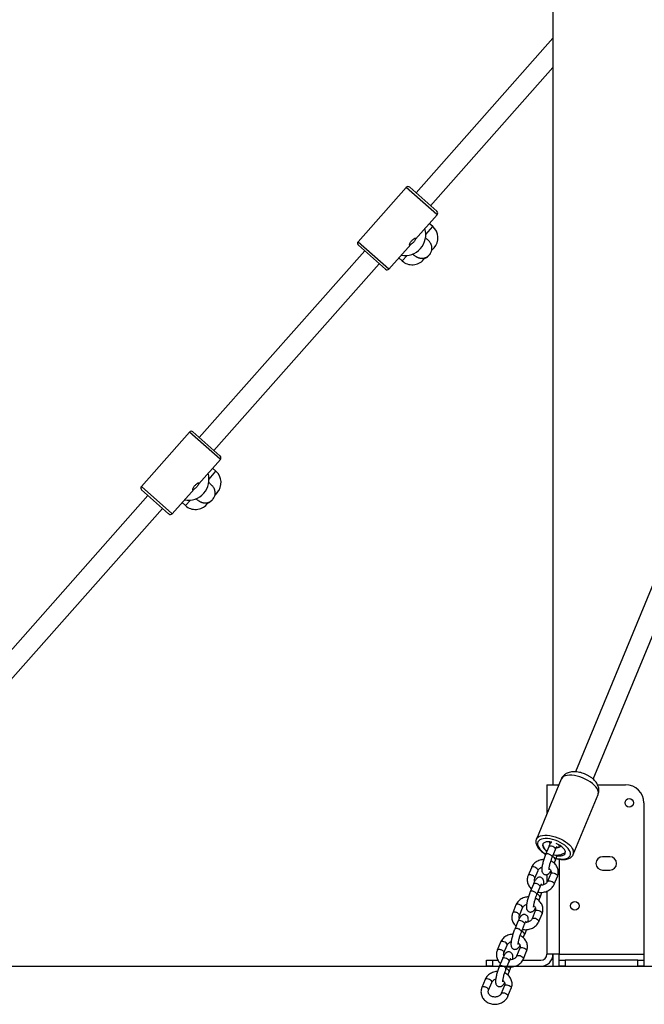
# Model space of a CAD drawing. Units: millimetres. Extents: x 79016 to 99947, y 22961 to 40861.
# Drawn here: x 87535 to 88051, y 36267 to 37081 of the extents above; entities that cross this region are included whole.
import ezdxf

# ---------------------------------------------------------------- set-up
doc = ezdxf.new("R2010")
doc.units = ezdxf.units.MM
doc.header["$PDSIZE"] = -1
doc.linetypes.add('HIDDEN', pattern=[1.905, 1.27, -0.635])
doc.styles.add('ROMANS8', font='romans.shx')
doc.dimstyles.new('ISO-25$0', dxfattribs={"dimtxt": 2.5, "dimasz": 2.5, "dimexe": 1.25, "dimexo": 0.625, "dimtad": 1, "dimtxsty": 'Standard', "dimcen": 2.5, "dimadec": 0, "dimazin": 0, "dimtfac": 1, "dimtmove": 0, "dimatfit": 3, "dimfxl": 1, "dimarcsym": 0})

# ---------------------------------------------------------------- blocks, each defined once
blk = doc.blocks.new('*D8')
at = {"color": 0, "linetype": 'HIDDEN', "lineweight": -2, "transparency": 16777216}
for p, q in [((82223.65, 36439.72), (82223.65, 39946.39)), ((89774.65, 36299.44), (89774.65, 39946.39)), ((82323.65, 39945.39), (85556.77, 39945.39)), ((89674.65, 39945.39), (86441.53, 39945.39))]:
    blk.add_line(p, q, dxfattribs=at)
at = {"color": 0, "linetype": 'HIDDEN', "transparency": 16777216}
for points in [[(82323.65, 39962.05), (82323.65, 39928.72), (82223.65, 39945.39)], [(89674.65, 39962.05), (89674.65, 39928.72), (89774.65, 39945.39)]]:
    blk.add_solid(points, dxfattribs=at)
at = {"layer": 'Defpoints', "color": 0, "linetype": 'HIDDEN', "transparency": 16777216}
for p in [(82223.65, 39945.39), (82223.65, 36438.72), (89774.65, 36298.44)]:
    blk.add_point(p, dxfattribs=at)
at = {"color": 7, "linetype": 'HIDDEN', "transparency": 16777216, "insert": (85999.15, 39945.39), "char_height": 160, "attachment_point": 5, "style": 'ROMANS8'}
blk.add_mtext('7,55m.', dxfattribs=at)

msp = doc.modelspace()

# ---------------------------------------------------------------- linework, layer by layer
at = {"color": 7, "linetype": 'Continuous', "lineweight": 25}
for p, q in [((87975.627, 38698.442), (87975.627, 36448.442)), ((87975.627, 37065.211), (87862.579, 36937.512)), ((87874.559, 36926.906), (87975.627, 37041.073)), ((87854.515, 36941.98), (87814.744, 36897.055)), ((87857.338, 36942.152), (87879.63, 36922.417)), ((87862.044, 36899.191), (87879.973, 36919.443)), ((87879.63, 36922.417), (87879.801, 36922.266)), ((87876.337, 36909.679), (87873.529, 36912.165)), ((87840.202, 36874.518), (87858.212, 36894.863)), ((87820.157, 36889.592), (87683.611, 36735.348)), ((87837.208, 36874.497), (87814.916, 36894.231)), ((87877.411, 36892.034), (87875.387, 36889.748)), ((87695.591, 36724.742), (87832.137, 36878.986)), ((87848.341, 36883.712), (87851.149, 36881.226)), ((87870.332, 36884.038), (87868.794, 36882.3)), ((87837.379, 36874.346), (87837.208, 36874.497)), ((87675.546, 36739.816), (87635.775, 36694.891)), ((87678.369, 36739.988), (87700.661, 36720.254)), ((87683.075, 36697.027), (87701.004, 36717.279)), ((87700.661, 36720.254), (87700.832, 36720.102)), ((87697.368, 36707.515), (87694.56, 36710.001)), ((87658.239, 36672.333), (87635.947, 36692.068)), ((87661.233, 36672.354), (87679.244, 36692.699)), ((87641.189, 36687.428), (87401.565, 36416.748)), ((87698.442, 36689.87), (87696.418, 36687.584)), ((87412.979, 36405.502), (87653.169, 36676.822)), ((87669.372, 36681.548), (87672.18, 36679.062)), ((87691.364, 36681.874), (87689.825, 36680.136)), ((87658.41, 36672.182), (87658.239, 36672.333)), ((88059.866, 36618.385), (87994.098, 36459.143)), ((88008.88, 36453.019), (88074.654, 36612.278)), ((87982.33, 36452.916), (87961.894, 36403.434)), ((87970.627, 36448.442), (87970.627, 36424.579)), ((87970.627, 36448.442), (87980.627, 36448.442)), ((88012.429, 36448.442), (88035.627, 36448.442)), ((87992.395, 36390.837), (88012.831, 36440.319)), ((88050.627, 36433.442), (88050.627, 36308.442)), ((87972.135, 36397.189), (87969.455, 36390.7)), ((87975.001, 36388.41), (87977.681, 36394.899)), ((87976.601, 36383.636), (87977.681, 36386.251)), ((88022.627, 36388.942), (88016.627, 36388.942)), ((87957.761, 36379.905), (87955.081, 36373.415)), ((87960.626, 36371.125), (87963.307, 36377.614)), ((87970.627, 36374.203), (87970.627, 36367.741)), ((87973.779, 36375.001), (87971.098, 36368.512)), ((88016.627, 36377.942), (88022.627, 36377.942)), ((87959.404, 36366.364), (87956.724, 36359.875)), ((87976.644, 36366.221), (87979.324, 36372.711)), ((87962.27, 36357.584), (87964.95, 36364.074)), ((87970.627, 36360.464), (87970.627, 36308.442)), ((87963.87, 36352.81), (87964.95, 36355.426)), ((87945.03, 36349.079), (87942.35, 36342.59)), ((87947.896, 36340.3), (87950.576, 36346.789)), ((87961.048, 36344.176), (87958.367, 36337.687)), ((87963.913, 36335.396), (87966.593, 36341.886)), ((87946.673, 36335.539), (87943.993, 36329.05)), ((87949.539, 36326.759), (87952.219, 36333.249)), ((87932.299, 36318.254), (87929.619, 36311.765)), ((87951.139, 36321.985), (87952.219, 36324.601)), ((87935.165, 36309.474), (87937.845, 36315.964)), ((87948.317, 36313.351), (87945.637, 36306.861)), ((87951.182, 36304.571), (87953.862, 36311.061)), ((87920.627, 36298.442), (87920.627, 36303.442)), ((87920.627, 36303.442), (87925.627, 36303.442)), ((87925.627, 36303.442), (87925.627, 36298.442)), ((87925.627, 36303.442), (87930.215, 36303.442)), ((87933.943, 36304.714), (87931.262, 36298.224)), ((87936.808, 36295.934), (87939.488, 36302.424)), ((87950.588, 36303.442), (87965.627, 36303.442)), ((87980.627, 36308.442), (87970.627, 36308.442)), ((87975.627, 36308.442), (87975.627, 36298.442)), ((87980.627, 36308.442), (88050.627, 36308.442)), ((87980.627, 36303.442), (87980.627, 36308.442)), ((87980.627, 36298.442), (87980.627, 36303.442)), ((87980.627, 36303.442), (87985.627, 36303.442)), ((87985.627, 36303.442), (87985.627, 36298.442)), ((88045.627, 36303.442), (87985.627, 36303.442)), ((88045.627, 36298.442), (88045.627, 36303.442)), ((88045.627, 36303.442), (88050.627, 36303.442)), ((88050.627, 36308.442), (88050.627, 36303.442)), ((88050.627, 36303.442), (88050.627, 36298.442)), ((87925.627, 36298.442), (87920.627, 36298.442)), ((87925.627, 36298.442), (87931.352, 36298.442)), ((87938.408, 36291.16), (87939.488, 36293.776)), ((87944.235, 36298.442), (87965.627, 36298.442)), ((87975.627, 36298.442), (87980.627, 36298.442)), ((87985.627, 36298.442), (87980.627, 36298.442)), ((87985.627, 36298.442), (88045.627, 36298.442)), ((88050.627, 36298.442), (88045.627, 36298.442)), ((88050.627, 36298.442), (88075.627, 36298.442)), ((87919.568, 36287.429), (87916.888, 36280.94)), ((87922.434, 36278.649), (87925.114, 36285.139)), ((87935.586, 36282.526), (87932.906, 36276.036)), ((87938.451, 36273.746), (87941.131, 36280.235))]:
    msp.add_line(p, q, dxfattribs=at)
at = {"color": 8, "linetype": 'Continuous', "lineweight": 25}
for p, q in [((87879.779, 36919.614), (87854.515, 36941.98)), ((87879.973, 36919.443), (87879.779, 36919.614)), ((87870.582, 36903.178), (87876.337, 36909.679)), ((87814.744, 36897.055), (87840.008, 36874.689)), ((87851.149, 36881.226), (87855.208, 36885.811)), ((87840.008, 36874.689), (87840.202, 36874.518)), ((87700.811, 36717.45), (87675.546, 36739.816)), ((87701.004, 36717.279), (87700.811, 36717.45)), ((87691.613, 36701.014), (87697.368, 36707.515)), ((87635.775, 36694.891), (87661.04, 36672.525)), ((87672.18, 36679.062), (87676.239, 36683.648)), ((87661.04, 36672.525), (87661.233, 36672.354)), ((87977.735, 36386.531), (87977.681, 36386.251)), ((87980.627, 36386.93), (87980.627, 36308.442)), ((87965.004, 36355.706), (87964.95, 36355.426)), ((87952.273, 36324.881), (87952.219, 36324.601)), ((87939.542, 36294.056), (87939.488, 36293.776))]:
    msp.add_line(p, q, dxfattribs=at)
msp.add_line((82397.618, 36298.442), (91282.415, 36298.442))
at = {"color": 8, "linetype": 'Continuous', "lineweight": 25, "flags": 128}
for points in [[(88012.686, 36443.98), (88011.989, 36445.359), (88010.986, 36446.766), (88009.696, 36448.169), (88008.149, 36449.539), (88006.376, 36450.847), (88004.415, 36452.065), (88002.309, 36453.166), (88000.103, 36454.128), (87997.842, 36454.93), (87995.576, 36455.555), (87993.353, 36455.989), (87991.22, 36456.224), (87989.222, 36456.254), (87987.403, 36456.078), (87985.8, 36455.701), (87984.449, 36455.13), (87983.377, 36454.378), (87982.608, 36453.461), (87982.33, 36452.916)], [(87961.876, 36403.39), (87962.172, 36403.978), (87962.941, 36404.896), (87964.012, 36405.648), (87965.364, 36406.219), (87966.966, 36406.596), (87968.786, 36406.771), (87970.783, 36406.742), (87972.916, 36406.507), (87975.14, 36406.073), (87977.406, 36405.448), (87979.666, 36404.646), (87981.873, 36403.684), (87983.979, 36402.582), (87985.939, 36401.364), (87987.712, 36400.057), (87989.26, 36398.686), (87990.549, 36397.283), (87991.553, 36395.877), (87992.249, 36394.498)], [(87989.748, 36393.195), (87989.079, 36394.499), (87988.1, 36395.829), (87986.834, 36397.15), (87985.313, 36398.432), (87983.575, 36399.641), (87981.661, 36400.749), (87979.62, 36401.728), (87977.502, 36402.554), (87975.358, 36403.206), (87973.242, 36403.669), (87971.205, 36403.932), (87969.298, 36403.987), (87967.568, 36403.833), (87966.057, 36403.474), (87964.802, 36402.92), (87963.835, 36402.183), (87963.179, 36401.281), (87962.851, 36400.238), (87962.858, 36399.079), (87963.2, 36397.831), (87963.87, 36396.527), (87964.849, 36395.197), (87966.115, 36393.876), (87967.636, 36392.594), (87969.374, 36391.385), (87969.663, 36391.204)], [(87977.681, 36394.899), (87977.735, 36395.179), (87977.564, 36395.753), (87977.073, 36396.362), (87976.321, 36396.933), (87975.399, 36397.397), (87974.417, 36397.697), (87973.495, 36397.799), (87972.743, 36397.688), (87972.252, 36397.379), (87972.135, 36397.189)], [(87978.251, 36387.656), (87979.707, 36387.357), (87981.744, 36387.094), (87983.651, 36387.04), (87985.381, 36387.193), (87986.892, 36387.552), (87988.147, 36388.106), (87989.114, 36388.843), (87989.769, 36389.745), (87990.098, 36390.788), (87990.091, 36391.947), (87989.748, 36393.195)], [(87960.534, 36380.286), (87959.567, 36380.489), (87958.717, 36380.485), (87958.086, 36380.272), (87957.761, 36379.905)], [(87963.307, 36377.614), (87963.317, 36377.642), (87963.317, 36378.172), (87962.982, 36378.773), (87962.351, 36379.372), (87961.501, 36379.898), (87960.534, 36380.286)], [(87973.779, 36375.001), (87974.103, 36375.368), (87974.734, 36375.581), (87975.585, 36375.586), (87976.551, 36375.382)], [(87976.551, 36375.382), (87977.518, 36374.994), (87978.368, 36374.469), (87978.999, 36373.87), (87979.335, 36373.269), (87979.335, 36372.739), (87979.324, 36372.711)], [(87964.95, 36364.074), (87965.004, 36364.354), (87964.833, 36364.928), (87964.342, 36365.537), (87963.59, 36366.108), (87962.668, 36366.572), (87961.686, 36366.872), (87960.764, 36366.973), (87960.012, 36366.863), (87959.521, 36366.554), (87959.404, 36366.364)], [(87971.104, 36368.524), (87971.423, 36368.879), (87972.054, 36369.092), (87972.904, 36369.097), (87973.871, 36368.893)], [(87973.871, 36368.893), (87974.838, 36368.505), (87975.688, 36367.979), (87976.319, 36367.38), (87976.655, 36366.779), (87976.655, 36366.249), (87976.644, 36366.222)], [(87947.803, 36349.46), (87946.836, 36349.664), (87945.986, 36349.66), (87945.355, 36349.447), (87945.03, 36349.079)], [(87950.576, 36346.789), (87950.587, 36346.817), (87950.587, 36347.347), (87950.251, 36347.948), (87949.62, 36348.547), (87948.77, 36349.072), (87947.803, 36349.46)], [(87961.048, 36344.176), (87961.373, 36344.543), (87962.004, 36344.756), (87962.854, 36344.761), (87963.82, 36344.557)], [(87963.82, 36344.557), (87964.787, 36344.169), (87965.637, 36343.644), (87966.268, 36343.045), (87966.604, 36342.444), (87966.604, 36341.914), (87966.593, 36341.886)], [(87952.219, 36333.249), (87952.273, 36333.529), (87952.102, 36334.103), (87951.612, 36334.712), (87950.86, 36335.283), (87949.937, 36335.747), (87948.955, 36336.047), (87948.033, 36336.148), (87947.281, 36336.038), (87946.79, 36335.729), (87946.673, 36335.539)], [(87958.373, 36337.699), (87958.692, 36338.054), (87959.323, 36338.267), (87960.173, 36338.271), (87961.14, 36338.067)], [(87961.14, 36338.067), (87962.107, 36337.68), (87962.957, 36337.154), (87963.588, 36336.555), (87963.924, 36335.954), (87963.924, 36335.424), (87963.913, 36335.396)], [(87935.072, 36318.635), (87934.105, 36318.839), (87933.255, 36318.834), (87932.624, 36318.622), (87932.299, 36318.254)], [(87937.845, 36315.964), (87937.856, 36315.992), (87937.856, 36316.522), (87937.52, 36317.123), (87936.889, 36317.722), (87936.039, 36318.247), (87935.072, 36318.635)], [(87948.317, 36313.351), (87948.642, 36313.718), (87949.273, 36313.931), (87950.123, 36313.936), (87951.09, 36313.732)], [(87951.09, 36313.732), (87952.056, 36313.344), (87952.906, 36312.819), (87953.537, 36312.219), (87953.873, 36311.619), (87953.873, 36311.089), (87953.862, 36311.061)], [(87939.488, 36302.424), (87939.542, 36302.704), (87939.371, 36303.278), (87938.881, 36303.887), (87938.129, 36304.458), (87937.206, 36304.922), (87936.224, 36305.222), (87935.302, 36305.323), (87934.55, 36305.213), (87934.059, 36304.904), (87933.943, 36304.714)], [(87945.642, 36306.874), (87945.961, 36307.229), (87946.592, 36307.442), (87947.443, 36307.446), (87948.409, 36307.242)], [(87948.409, 36307.242), (87949.376, 36306.854), (87950.226, 36306.329), (87950.857, 36305.73), (87951.193, 36305.129), (87951.193, 36304.599), (87951.182, 36304.571)], [(87922.341, 36287.81), (87921.374, 36288.014), (87920.524, 36288.009), (87919.893, 36287.796), (87919.568, 36287.429)], [(87925.114, 36285.139), (87925.125, 36285.167), (87925.125, 36285.697), (87924.789, 36286.298), (87924.158, 36286.897), (87923.308, 36287.422), (87922.341, 36287.81)], [(87932.911, 36276.049), (87933.231, 36276.404), (87933.862, 36276.616), (87934.712, 36276.621), (87935.678, 36276.417)], [(87935.586, 36282.526), (87935.911, 36282.893), (87936.542, 36283.106), (87937.392, 36283.111), (87938.359, 36282.907)], [(87935.678, 36276.417), (87936.645, 36276.029), (87937.495, 36275.504), (87938.126, 36274.905), (87938.462, 36274.304), (87938.462, 36273.774), (87938.451, 36273.746)], [(87938.359, 36282.907), (87939.325, 36282.519), (87940.176, 36281.993), (87940.807, 36281.394), (87941.142, 36280.793), (87941.142, 36280.263), (87941.131, 36280.235)]]:
    msp.add_lwpolyline(points, dxfattribs=at)
at = {"color": 7, "linetype": 'Continuous', "lineweight": 25, "flags": 128}
for points in [[(87974.764, 36401.039), (87974.683, 36401.056), (87972.965, 36401.308), (87971.373, 36401.352), (87969.966, 36401.184), (87968.794, 36400.811), (87967.9, 36400.247), (87967.316, 36399.512), (87967.063, 36398.632), (87967.149, 36397.639), (87967.573, 36396.57), (87968.319, 36395.462), (87969.359, 36394.356), (87970.556, 36393.366)], [(87985.629, 36393.914), (87985.042, 36395.008), (87984.145, 36396.119), (87982.97, 36397.209), (87981.561, 36398.238), (87979.968, 36399.168), (87978.249, 36399.966), (87978.184, 36399.992)], [(87979.035, 36389.834), (87979.137, 36389.818), (87980.799, 36389.67), (87982.305, 36389.732), (87983.601, 36390.004), (87984.638, 36390.474), (87985.381, 36391.127), (87985.802, 36391.938), (87985.885, 36392.879), (87985.629, 36393.914)]]:
    msp.add_lwpolyline(points, dxfattribs=at)
at = {"color": 7, "linetype": 'Continuous', "lineweight": 25}
for centre in [(88038.627, 36433.442), (87993.627, 36348.442)]:
    msp.add_circle(centre, 3.5, dxfattribs=at)
for centre, radius, start, end in [((87856.012, 36940.654), 2, 48.482662, 138.482662), ((87878.475, 36920.769), 2, 318.482662, 48.482662), ((87853.458, 36902.849), 17.118, 259.626087, 17.339238), ((87868.051, 36900.319), 12.5, 318.482662, 48.482662), ((87816.242, 36895.729), 2, 138.482662, 228.482662), ((87859.434, 36890.586), 12.5, 228.482662, 318.482662), ((87838.704, 36875.844), 2, 228.482662, 318.482662), ((87677.044, 36738.49), 2, 48.482662, 138.482662), ((87699.506, 36718.605), 2, 318.482662, 48.482662), ((87689.083, 36698.156), 12.5, 318.482662, 48.482662), ((87674.49, 36700.685), 17.118, 259.626087, 17.339238), ((87637.273, 36693.565), 2, 138.482662, 228.482662), ((87680.466, 36688.422), 12.5, 228.482662, 318.482662), ((87659.736, 36673.68), 2, 228.482662, 318.482662), ((88035.627, 36433.442), 15, 0, 90), ((88016.627, 36383.442), 5.5, 90, 270), ((88022.627, 36383.442), 5.5, 270, 90), ((87965.627, 36308.442), 5, 270, 0), ((87965.627, 36308.442), 10, 270, 0)]:
    msp.add_arc(centre, radius, start, end, dxfattribs=at)
at = {"color": 8, "linetype": 'Continuous', "lineweight": 25}
for centre, radius, start, end in [((88008.298, 36441.972), 4.825, 339.966021, 24.588959), ((87987.844, 36392.486), 4.843, 340.799942, 24.545612), ((87974.384, 36385.38), 3.543, 18.955565, 77.079879), ((87961.653, 36354.555), 3.543, 18.955565, 77.079879), ((87948.922, 36323.73), 3.543, 18.955565, 77.079879), ((87936.191, 36292.905), 3.543, 18.955565, 77.079879)]:
    msp.add_arc(centre, radius, start, end, dxfattribs=at)
at = {"color": 7, "linetype": 'Continuous', "lineweight": 25}
for centre in [(87847.358, 36908.249), (87668.39, 36706.085)]:
    msp.add_ellipse(centre, major_axis=(18.383, 1.119), ratio=0.8390996, start_param=5.5776761, end_param=5.5850536, dxfattribs=at)
for points, knots in [([(87858.212, 36894.863), (87858.106, 36894.748), (87857.797, 36894.41), (87857.45, 36894.123), (87857.202, 36894.111), (87857.142, 36894.445), (87857.312, 36895.153), (87857.732, 36896.118), (87858.404, 36897.204), (87859.277, 36898.246), (87860.246, 36899.119), (87861.195, 36899.762), (87861.995, 36900.14), (87862.508, 36900.234), (87862.641, 36900.048), (87862.434, 36899.657), (87862.106, 36899.269), (87861.962, 36899.099)], [0, 0, 0, 0, 0.0373616, 0.1096354, 0.166817, 0.2370574, 0.3072536, 0.3786099, 0.4508745, 0.5218358, 0.5913002, 0.6614104, 0.7332784, 0.8053256, 0.8757256, 0.9452316, 1, 1, 1, 1]), ([(87861.962, 36899.099), (87861.906, 36898.972), (87861.71, 36898.527), (87861.206, 36897.661), (87860.372, 36896.598), (87859.417, 36895.678), (87858.677, 36895.137), (87858.301, 36894.915), (87858.212, 36894.863)], [0, 0, 0, 0, 0.0860407, 0.3027687, 0.5167937, 0.7259359, 0.9353838, 1, 1, 1, 1]), ([(87859.486, 36886.979), (87859.541, 36886.94), (87860.009, 36886.601), (87860.734, 36886.099), (87861.651, 36885.481), (87862.395, 36885.009), (87863.016, 36884.643), (87863.544, 36884.36), (87864.005, 36884.142), (87864.409, 36883.976), (87864.767, 36883.85), (87865.134, 36883.738), (87865.695, 36883.599), (87866.577, 36883.454), (87867.908, 36883.42), (87869.556, 36883.682), (87871.123, 36884.292), (87872.756, 36885.366), (87873.994, 36886.665), (87874.869, 36888.168), (87875.465, 36889.747), (87875.693, 36891.49), (87875.6, 36892.8), (87875.296, 36894.281), (87874.692, 36895.674), (87873.939, 36896.829), (87873.258, 36897.643), (87872.783, 36898.142), (87872.218, 36898.71), (87871.61, 36899.298), (87870.964, 36899.904), (87870.514, 36900.32), (87870.265, 36900.546), (87870.253, 36900.557)], [0, 0, 0, 0, 0.0094925, 0.0815886, 0.146224, 0.2033948, 0.2530973, 0.2953287, 0.3300886, 0.3573829, 0.3744409, 0.3870037, 0.3987723, 0.4163227, 0.4342528, 0.4530977, 0.4733366, 0.4868568, 0.5075701, 0.5204102, 0.5326656, 0.5549498, 0.5761551, 0.598399, 0.6404649, 0.6869488, 0.7382376, 0.7940746, 0.8487947, 0.9009324, 0.9504942, 0.9974864, 1, 1, 1, 1]), ([(87869.872, 36883.518), (87869.97, 36883.545), (87870.42, 36883.666), (87871.345, 36884.211), (87872.467, 36884.994), (87873.005, 36885.712), (87873.256, 36886.045)], [0, 0, 0, 0, 0.0862685, 0.3953961, 0.7192696, 1, 1, 1, 1]), ([(87679.243, 36692.699), (87679.138, 36692.584), (87678.828, 36692.246), (87678.481, 36691.959), (87678.234, 36691.947), (87678.173, 36692.281), (87678.343, 36692.989), (87678.763, 36693.954), (87679.436, 36695.04), (87680.309, 36696.082), (87681.277, 36696.955), (87682.227, 36697.598), (87683.027, 36697.976), (87683.539, 36698.07), (87683.673, 36697.884), (87683.465, 36697.493), (87683.137, 36697.106), (87682.993, 36696.935)], [0, 0, 0, 0, 0.0373616, 0.1096354, 0.166817, 0.2370574, 0.3072536, 0.3786099, 0.4508745, 0.5218358, 0.5913002, 0.6614104, 0.7332784, 0.8053256, 0.8757256, 0.9452316, 1, 1, 1, 1]), ([(87682.993, 36696.935), (87682.937, 36696.808), (87682.741, 36696.363), (87682.237, 36695.497), (87681.403, 36694.434), (87680.448, 36693.515), (87679.708, 36692.973), (87679.332, 36692.751), (87679.243, 36692.699)], [0, 0, 0, 0, 0.08604073, 0.30276872, 0.51679367, 0.72593592, 0.93538384, 1, 1, 1, 1]), ([(87680.518, 36684.815), (87680.572, 36684.776), (87681.041, 36684.438), (87681.766, 36683.935), (87682.682, 36683.317), (87683.426, 36682.845), (87684.048, 36682.479), (87684.576, 36682.196), (87685.037, 36681.978), (87685.44, 36681.812), (87685.798, 36681.686), (87686.165, 36681.575), (87686.726, 36681.435), (87687.608, 36681.29), (87688.94, 36681.256), (87690.587, 36681.518), (87692.154, 36682.128), (87693.788, 36683.202), (87695.025, 36684.501), (87695.9, 36686.004), (87696.497, 36687.583), (87696.724, 36689.326), (87696.631, 36690.636), (87696.327, 36692.117), (87695.723, 36693.51), (87694.97, 36694.665), (87694.289, 36695.479), (87693.814, 36695.978), (87693.25, 36696.546), (87692.641, 36697.134), (87691.996, 36697.74), (87691.545, 36698.156), (87691.297, 36698.382), (87691.284, 36698.393)], [0, 0, 0, 0, 0.0094925, 0.0815886, 0.146224, 0.2033948, 0.2530973, 0.2953287, 0.3300886, 0.3573829, 0.3744409, 0.3870037, 0.3987723, 0.4163227, 0.4342528, 0.4530977, 0.4733366, 0.4868568, 0.5075701, 0.5204102, 0.5326656, 0.5549498, 0.5761551, 0.598399, 0.6404649, 0.6869488, 0.7382376, 0.7940746, 0.8487947, 0.9009324, 0.9504942, 0.9974864, 1, 1, 1, 1]), ([(87690.904, 36681.354), (87691.002, 36681.381), (87691.451, 36681.502), (87692.376, 36682.047), (87693.498, 36682.83), (87694.037, 36683.548), (87694.287, 36683.881)], [0, 0, 0, 0, 0.0862685, 0.3953961, 0.7192696, 1, 1, 1, 1]), ([(88012.785, 36447.678), (88012.6, 36448.101), (88012.172, 36449.076), (88011.245, 36450.513), (88010.003, 36452.01), (88008.491, 36453.441), (88006.752, 36454.767), (88004.849, 36455.949), (88002.834, 36456.966), (88000.739, 36457.811), (87998.587, 36458.474), (87996.395, 36458.94), (87994.172, 36459.188), (87992.026, 36459.182), (87990.027, 36458.915), (87988.241, 36458.418), (87986.641, 36457.701), (87985.229, 36456.777), (87984.023, 36455.655), (87983.022, 36454.383), (87982.578, 36453.416), (87982.361, 36452.944)], [0, 0, 0, 0, 0.0389865, 0.0900582, 0.1440902, 0.20126, 0.2593567, 0.3167838, 0.3734765, 0.429877, 0.486557, 0.5439977, 0.6029528, 0.6641975, 0.719785, 0.7719239, 0.8208322, 0.8675005, 0.9127871, 0.9573218, 1, 1, 1, 1]), ([(88012.807, 36440.328), (88012.974, 36440.757), (88013.342, 36441.705), (88013.555, 36443.26), (88013.522, 36444.898), (88013.251, 36446.382), (88012.927, 36447.282), (88012.785, 36447.678)], [0, 0, 0, 0, 0.1806212, 0.3990526, 0.614068, 0.8300033, 1, 1, 1, 1]), ([(87961.904, 36403.357), (87961.835, 36403.212), (87961.582, 36402.677), (87961.454, 36401.638), (87961.515, 36400.311), (87961.879, 36398.945), (87962.525, 36397.547), (87963.464, 36396.125), (87964.682, 36394.713), (87966.148, 36393.349), (87967.781, 36392.074), (87968.998, 36391.313), (87969.59, 36390.942)], [0, 0, 0, 0, 0.0361003, 0.133344, 0.2308404, 0.3320118, 0.4387534, 0.55047, 0.664707, 0.7789982, 0.8925519, 1, 1, 1, 1]), ([(87967.286, 36398.96), (87967.332, 36398.673), (87967.467, 36397.822), (87968.021, 36396.474), (87968.921, 36394.983), (87969.81, 36393.891), (87970.452, 36393.379), (87970.627, 36393.24)], [0, 0, 0, 0, 0.1306257, 0.3872116, 0.6445159, 0.9033983, 1, 1, 1, 1]), ([(87974.199, 36401.084), (87974.177, 36401.058), (87973.893, 36400.723), (87973.471, 36399.998), (87972.841, 36398.812), (87972.402, 36397.832), (87972.171, 36397.276), (87972.135, 36397.189)], [0, 0, 0, 0, 0.0270155, 0.346659, 0.6542261, 0.9459673, 1, 1, 1, 1]), ([(87973.28, 36399.616), (87973.25, 36399.686), (87973.089, 36400.07), (87973.039, 36400.487), (87973.105, 36400.829), (87973.11, 36400.853)], [0, 0, 0, 0, 0.172374, 0.9412794, 1, 1, 1, 1]), ([(87980.603, 36396.657), (87980.66, 36397.093), (87980.754, 36397.812), (87980.739, 36398.425), (87980.733, 36398.666)], [0, 0, 0, 0, 0.6066734, 1, 1, 1, 1]), ([(87969.455, 36390.7), (87969.351, 36390.444), (87969.048, 36389.695), (87968.559, 36388.356), (87968.015, 36386.698), (87967.526, 36385.022), (87967.107, 36383.378), (87966.768, 36381.804), (87966.521, 36380.332), (87966.377, 36378.958), (87966.367, 36377.863), (87966.491, 36376.942), (87966.724, 36376.174), (87967.135, 36375.426), (87967.772, 36374.755), (87968.631, 36374.258), (87969.604, 36374.049), (87970.537, 36374.134), (87971.319, 36374.417), (87971.965, 36374.827), (87972.524, 36375.338), (87973.09, 36376.036), (87973.522, 36376.685), (87973.797, 36377.221), (87973.856, 36377.335)], [0, 0, 0, 0, 0.031059, 0.090783, 0.1499256, 0.2088432, 0.267872, 0.3273454, 0.3878605, 0.4506451, 0.519223, 0.5613813, 0.5970657, 0.6320398, 0.6670625, 0.702547, 0.7413711, 0.775507, 0.8074427, 0.8396741, 0.8750977, 0.9190169, 0.9826439, 1, 1, 1, 1]), ([(87976.062, 36390.61), (87976.269, 36390.559), (87977.094, 36390.356), (87978.603, 36390.289), (87980.523, 36390.42), (87982.407, 36390.851), (87984.164, 36391.579), (87985.323, 36392.191), (87985.818, 36392.615), (87985.843, 36392.636)], [0, 0, 0, 0, 0.0619689, 0.2468571, 0.4323235, 0.6182014, 0.8042979, 0.9903423, 1, 1, 1, 1]), ([(87977.681, 36394.899), (87977.768, 36395.105), (87978.014, 36395.691), (87978.382, 36396.464), (87978.722, 36397.09), (87978.954, 36397.439), (87978.981, 36397.471), (87978.993, 36397.485)], [0, 0, 0, 0, 0.147253, 0.4187457, 0.6481647, 0.8484271, 1, 1, 1, 1]), ([(87977.681, 36386.251), (87977.785, 36386.507), (87978.089, 36387.256), (87978.573, 36388.596), (87978.962, 36389.739), (87979.134, 36390.331), (87979.144, 36390.367)], [0, 0, 0, 0, 0.2020486, 0.5905719, 0.9753125, 1, 1, 1, 1]), ([(87978.135, 36387.417), (87978.786, 36387.267), (87980.153, 36386.952), (87982.178, 36386.701), (87984.182, 36386.623), (87986.074, 36386.758), (87987.825, 36387.113), (87989.331, 36387.685), (87990.572, 36388.44), (87991.546, 36389.373), (87992.169, 36390.22), (87992.351, 36390.793), (87992.394, 36390.928)], [0, 0, 0, 0, 0.10167283, 0.2133996, 0.32599031, 0.4397403, 0.55480547, 0.67054891, 0.77092686, 0.8661963, 0.96834593, 1, 1, 1, 1]), ([(87982.386, 36397.57), (87982.288, 36397.485), (87981.907, 36397.153), (87981.011, 36396.733), (87979.788, 36396.401), (87978.858, 36396.28), (87978.383, 36396.337), (87978.334, 36396.343)], [0, 0, 0, 0, 0.1010705, 0.393524, 0.6813195, 0.9668828, 1, 1, 1, 1]), ([(87967.992, 36386.585), (87967.533, 36386.562), (87966.431, 36386.509), (87964.734, 36386.091), (87962.957, 36385.39), (87961.335, 36384.417), (87959.914, 36383.214), (87958.771, 36381.841), (87958.104, 36380.7), (87957.823, 36380.049), (87957.761, 36379.905)], [0, 0, 0, 0, 0.1035888, 0.2488323, 0.3942465, 0.5396201, 0.6846362, 0.8288965, 0.962137, 1, 1, 1, 1]), ([(87972.385, 36378.166), (87972.385, 36378.163), (87972.393, 36378.125), (87972.373, 36378.29), (87972.387, 36378.666), (87972.45, 36379.35), (87972.595, 36380.299), (87972.831, 36381.486), (87973.156, 36382.843), (87973.558, 36384.297), (87974.018, 36385.767), (87974.508, 36387.177), (87974.839, 36388.005), (87975.001, 36388.41)], [0, 0, 0, 0, 0.0060197, 0.0695793, 0.1453076, 0.2340106, 0.3333533, 0.4398261, 0.5504742, 0.6633407, 0.7771939, 0.8911248, 1, 1, 1, 1]), ([(87979.324, 36372.711), (87979.452, 36373.052), (87979.783, 36373.937), (87980.053, 36375.436), (87980.057, 36377.163), (87979.741, 36378.859), (87979.123, 36380.477), (87978.22, 36381.975), (87977.06, 36383.326), (87975.653, 36384.461), (87974.583, 36385.163), (87973.962, 36385.406), (87973.919, 36385.422)], [0, 0, 0, 0, 0.0722318, 0.1873857, 0.3019348, 0.4159657, 0.5298215, 0.643996, 0.7588707, 0.8746475, 0.991345, 1, 1, 1, 1]), ([(87963.307, 36377.614), (87963.364, 36377.742), (87963.563, 36378.179), (87964.09, 36378.895), (87965.009, 36379.642), (87965.853, 36380.12), (87966.402, 36380.26), (87966.533, 36380.294)], [0, 0, 0, 0, 0.1142879, 0.3927517, 0.6603181, 0.9192629, 1, 1, 1, 1]), ([(87972.452, 36379.292), (87972.637, 36379.144), (87973.118, 36378.76), (87973.627, 36378.009), (87973.992, 36377.109), (87974.083, 36376.177), (87973.959, 36375.467), (87973.809, 36375.08), (87973.779, 36375.001)], [0, 0, 0, 0, 0.12253378, 0.31856294, 0.52153912, 0.7360815, 0.94649422, 1, 1, 1, 1]), ([(87955.081, 36373.415), (87954.953, 36373.074), (87954.622, 36372.189), (87954.352, 36370.69), (87954.348, 36368.962), (87954.665, 36367.267), (87955.28, 36365.647), (87956.194, 36364.159), (87957.051, 36363.094), (87957.661, 36362.605), (87957.804, 36362.49)], [0, 0, 0, 0, 0.09096, 0.2359712, 0.3802206, 0.5238175, 0.6671938, 0.8109715, 0.955631, 1, 1, 1, 1]), ([(87967.872, 36365.832), (87967.923, 36366.265), (87968.035, 36367.202), (87968.037, 36368.261), (87967.914, 36369.185), (87967.681, 36369.952), (87967.27, 36370.7), (87966.633, 36371.371), (87965.774, 36371.868), (87964.801, 36372.077), (87963.868, 36371.992), (87963.086, 36371.709), (87962.44, 36371.299), (87961.881, 36370.787), (87961.315, 36370.096), (87960.732, 36369.177), (87960.112, 36367.986), (87959.671, 36367.006), (87959.44, 36366.451), (87959.404, 36366.364)], [0, 0, 0, 0, 0.0817176, 0.176837, 0.2353118, 0.2848071, 0.3333171, 0.3818945, 0.4311126, 0.4849627, 0.5323102, 0.5766059, 0.6213118, 0.6704453, 0.7313624, 0.8196148, 0.904533, 0.9850818, 1, 1, 1, 1]), ([(87960.549, 36368.79), (87960.519, 36368.861), (87960.355, 36369.245), (87960.336, 36369.95), (87960.445, 36370.659), (87960.596, 36371.046), (87960.626, 36371.125)], [0, 0, 0, 0, 0.0913412, 0.4987848, 0.8983856, 1, 1, 1, 1]), ([(87963.192, 36359.817), (87963.445, 36359.754), (87964.316, 36359.538), (87965.871, 36359.463), (87967.793, 36359.594), (87969.672, 36360.03), (87971.448, 36360.738), (87973.07, 36361.708), (87974.49, 36362.912), (87975.634, 36364.285), (87976.301, 36365.426), (87976.582, 36366.077), (87976.644, 36366.221)], [0, 0, 0, 0, 0.0475753, 0.1636122, 0.280012, 0.39667, 0.5134652, 0.6302277, 0.7467031, 0.8625715, 0.9695888, 1, 1, 1, 1]), ([(87964.95, 36364.074), (87965.037, 36364.28), (87965.283, 36364.866), (87965.651, 36365.639), (87965.991, 36366.265), (87966.223, 36366.613), (87966.25, 36366.646), (87966.262, 36366.659)], [0, 0, 0, 0, 0.147253, 0.4187457, 0.6481647, 0.8484271, 1, 1, 1, 1]), ([(87971.098, 36368.512), (87971.041, 36368.384), (87970.842, 36367.947), (87970.314, 36367.234), (87969.402, 36366.475), (87968.29, 36365.902), (87967.054, 36365.578), (87966.127, 36365.455), (87965.652, 36365.512), (87965.603, 36365.518)], [0, 0, 0, 0, 0.078481, 0.2697007, 0.4534373, 0.6312534, 0.8062374, 0.9798643, 1, 1, 1, 1]), ([(87956.724, 36359.875), (87956.62, 36359.619), (87956.317, 36358.87), (87955.828, 36357.53), (87955.284, 36355.873), (87954.795, 36354.197), (87954.376, 36352.552), (87954.037, 36350.979), (87953.79, 36349.507), (87953.646, 36348.132), (87953.636, 36347.038), (87953.76, 36346.116), (87953.993, 36345.349), (87954.404, 36344.601), (87955.041, 36343.93), (87955.9, 36343.433), (87956.873, 36343.224), (87957.806, 36343.309), (87958.588, 36343.592), (87959.234, 36344.002), (87959.793, 36344.512), (87960.359, 36345.211), (87960.792, 36345.86), (87961.066, 36346.396), (87961.125, 36346.51)], [0, 0, 0, 0, 0.031059, 0.090783, 0.1499256, 0.2088432, 0.267872, 0.3273454, 0.3878605, 0.4506451, 0.519223, 0.5613813, 0.5970657, 0.6320398, 0.6670625, 0.702547, 0.7413711, 0.775507, 0.8074427, 0.8396741, 0.8750977, 0.9190169, 0.9826439, 1, 1, 1, 1]), ([(87964.95, 36355.426), (87965.054, 36355.682), (87965.358, 36356.431), (87965.842, 36357.771), (87966.231, 36358.914), (87966.403, 36359.506), (87966.413, 36359.541)], [0, 0, 0, 0, 0.2020486, 0.5905719, 0.9753125, 1, 1, 1, 1]), ([(87955.261, 36355.759), (87954.802, 36355.737), (87953.7, 36355.684), (87952.003, 36355.266), (87950.226, 36354.564), (87948.604, 36353.592), (87947.184, 36352.388), (87946.04, 36351.016), (87945.373, 36349.875), (87945.092, 36349.224), (87945.03, 36349.079)], [0, 0, 0, 0, 0.1035888, 0.2488323, 0.3942465, 0.5396201, 0.6846362, 0.8288965, 0.962137, 1, 1, 1, 1]), ([(87959.654, 36347.341), (87959.655, 36347.338), (87959.662, 36347.3), (87959.642, 36347.465), (87959.656, 36347.841), (87959.719, 36348.525), (87959.864, 36349.473), (87960.1, 36350.661), (87960.426, 36352.018), (87960.827, 36353.472), (87961.287, 36354.942), (87961.777, 36356.351), (87962.108, 36357.18), (87962.27, 36357.584)], [0, 0, 0, 0, 0.0060197, 0.0695793, 0.1453076, 0.2340106, 0.3333533, 0.4398261, 0.5504742, 0.6633407, 0.7771939, 0.8911248, 1, 1, 1, 1]), ([(87966.593, 36341.886), (87966.721, 36342.227), (87967.052, 36343.111), (87967.322, 36344.611), (87967.326, 36346.338), (87967.01, 36348.034), (87966.392, 36349.652), (87965.489, 36351.15), (87964.329, 36352.5), (87962.922, 36353.635), (87961.852, 36354.338), (87961.231, 36354.58), (87961.188, 36354.597)], [0, 0, 0, 0, 0.0722318, 0.1873857, 0.3019348, 0.4159657, 0.5298215, 0.643996, 0.7588707, 0.8746475, 0.991345, 1, 1, 1, 1]), ([(87942.35, 36342.59), (87942.222, 36342.249), (87941.891, 36341.364), (87941.622, 36339.865), (87941.617, 36338.137), (87941.934, 36336.442), (87942.549, 36334.821), (87943.463, 36333.334), (87944.32, 36332.269), (87944.93, 36331.78), (87945.073, 36331.665)], [0, 0, 0, 0, 0.09096, 0.2359712, 0.3802206, 0.5238175, 0.6671938, 0.8109715, 0.955631, 1, 1, 1, 1]), ([(87950.576, 36346.789), (87950.633, 36346.916), (87950.832, 36347.354), (87951.359, 36348.07), (87952.278, 36348.816), (87953.122, 36349.295), (87953.672, 36349.435), (87953.802, 36349.469)], [0, 0, 0, 0, 0.1142879, 0.3927517, 0.6603181, 0.9192629, 1, 1, 1, 1]), ([(87959.721, 36348.467), (87959.906, 36348.319), (87960.387, 36347.934), (87960.896, 36347.184), (87961.261, 36346.284), (87961.352, 36345.352), (87961.228, 36344.642), (87961.078, 36344.255), (87961.048, 36344.176)], [0, 0, 0, 0, 0.1225338, 0.3185629, 0.5215391, 0.7360815, 0.9464942, 1, 1, 1, 1]), ([(87955.141, 36335.007), (87955.192, 36335.44), (87955.304, 36336.377), (87955.306, 36337.436), (87955.183, 36338.36), (87954.95, 36339.126), (87954.54, 36339.875), (87953.903, 36340.545), (87953.043, 36341.043), (87952.07, 36341.252), (87951.137, 36341.167), (87950.355, 36340.883), (87949.709, 36340.474), (87949.15, 36339.962), (87948.584, 36339.271), (87948.001, 36338.352), (87947.381, 36337.161), (87946.94, 36336.181), (87946.709, 36335.626), (87946.673, 36335.539)], [0, 0, 0, 0, 0.0817176, 0.176837, 0.2353118, 0.2848071, 0.3333171, 0.3818945, 0.4311126, 0.4849627, 0.5323102, 0.5766059, 0.6213118, 0.6704453, 0.7313624, 0.8196148, 0.904533, 0.9850818, 1, 1, 1, 1]), ([(87947.818, 36337.965), (87947.788, 36338.036), (87947.625, 36338.42), (87947.605, 36339.125), (87947.714, 36339.834), (87947.865, 36340.221), (87947.896, 36340.3)], [0, 0, 0, 0, 0.0913412, 0.4987848, 0.8983856, 1, 1, 1, 1]), ([(87950.461, 36328.991), (87950.714, 36328.929), (87951.585, 36328.712), (87953.14, 36328.638), (87955.062, 36328.769), (87956.941, 36329.204), (87958.717, 36329.913), (87960.339, 36330.883), (87961.76, 36332.087), (87962.904, 36333.46), (87963.57, 36334.601), (87963.851, 36335.252), (87963.913, 36335.396)], [0, 0, 0, 0, 0.0475753, 0.1636122, 0.280012, 0.39667, 0.5134652, 0.6302277, 0.7467031, 0.8625715, 0.9695888, 1, 1, 1, 1]), ([(87952.219, 36333.249), (87952.306, 36333.455), (87952.552, 36334.041), (87952.92, 36334.814), (87953.26, 36335.44), (87953.492, 36335.788), (87953.519, 36335.82), (87953.531, 36335.834)], [0, 0, 0, 0, 0.147253, 0.4187457, 0.6481647, 0.8484271, 1, 1, 1, 1]), ([(87958.367, 36337.687), (87958.31, 36337.559), (87958.111, 36337.122), (87957.583, 36336.409), (87956.671, 36335.65), (87955.559, 36335.077), (87954.323, 36334.752), (87953.396, 36334.63), (87952.921, 36334.686), (87952.872, 36334.692)], [0, 0, 0, 0, 0.078481, 0.2697007, 0.4534373, 0.6312534, 0.8062374, 0.9798643, 1, 1, 1, 1]), ([(87943.993, 36329.05), (87943.889, 36328.793), (87943.586, 36328.044), (87943.097, 36326.705), (87942.553, 36325.048), (87942.064, 36323.372), (87941.645, 36321.727), (87941.306, 36320.154), (87941.059, 36318.682), (87940.915, 36317.307), (87940.905, 36316.213), (87941.029, 36315.291), (87941.262, 36314.524), (87941.673, 36313.776), (87942.31, 36313.105), (87943.169, 36312.608), (87944.142, 36312.399), (87945.075, 36312.484), (87945.857, 36312.767), (87946.503, 36313.177), (87947.062, 36313.687), (87947.628, 36314.386), (87948.061, 36315.035), (87948.335, 36315.57), (87948.394, 36315.685)], [0, 0, 0, 0, 0.031059, 0.090783, 0.1499256, 0.2088432, 0.267872, 0.3273454, 0.3878605, 0.4506451, 0.519223, 0.5613813, 0.5970657, 0.6320398, 0.6670625, 0.702547, 0.7413711, 0.775507, 0.8074427, 0.8396741, 0.8750977, 0.9190169, 0.9826439, 1, 1, 1, 1]), ([(87946.923, 36316.516), (87946.924, 36316.513), (87946.931, 36316.475), (87946.911, 36316.64), (87946.925, 36317.015), (87946.988, 36317.7), (87947.133, 36318.648), (87947.369, 36319.836), (87947.695, 36321.193), (87948.096, 36322.647), (87948.556, 36324.117), (87949.046, 36325.526), (87949.377, 36326.355), (87949.539, 36326.759)], [0, 0, 0, 0, 0.0060197, 0.0695793, 0.1453076, 0.2340106, 0.3333533, 0.4398261, 0.5504742, 0.6633407, 0.7771939, 0.8911248, 1, 1, 1, 1]), ([(87952.219, 36324.601), (87952.323, 36324.857), (87952.627, 36325.606), (87953.111, 36326.946), (87953.5, 36328.088), (87953.672, 36328.681), (87953.682, 36328.716)], [0, 0, 0, 0, 0.2020486, 0.5905719, 0.9753125, 1, 1, 1, 1]), ([(87942.53, 36324.934), (87942.071, 36324.912), (87940.97, 36324.859), (87939.272, 36324.44), (87937.495, 36323.739), (87935.873, 36322.767), (87934.453, 36321.563), (87933.309, 36320.191), (87932.642, 36319.05), (87932.361, 36318.398), (87932.299, 36318.254)], [0, 0, 0, 0, 0.1035888, 0.2488323, 0.3942465, 0.5396201, 0.6846362, 0.8288965, 0.962137, 1, 1, 1, 1]), ([(87937.845, 36315.964), (87937.903, 36316.091), (87938.101, 36316.529), (87938.628, 36317.244), (87939.547, 36317.991), (87940.391, 36318.47), (87940.941, 36318.61), (87941.071, 36318.643)], [0, 0, 0, 0, 0.11428795, 0.39275166, 0.66031813, 0.91926289, 1, 1, 1, 1]), ([(87946.991, 36317.642), (87947.175, 36317.494), (87947.656, 36317.109), (87948.165, 36316.359), (87948.53, 36315.458), (87948.621, 36314.527), (87948.497, 36313.816), (87948.347, 36313.429), (87948.317, 36313.351)], [0, 0, 0, 0, 0.1225338, 0.3185629, 0.5215391, 0.7360815, 0.9464942, 1, 1, 1, 1]), ([(87953.862, 36311.061), (87953.99, 36311.402), (87954.321, 36312.286), (87954.591, 36313.786), (87954.595, 36315.513), (87954.279, 36317.209), (87953.661, 36318.827), (87952.758, 36320.325), (87951.598, 36321.675), (87950.191, 36322.81), (87949.121, 36323.513), (87948.5, 36323.755), (87948.457, 36323.772)], [0, 0, 0, 0, 0.0722318, 0.1873857, 0.3019348, 0.4159657, 0.5298215, 0.643996, 0.7588707, 0.8746475, 0.991345, 1, 1, 1, 1]), ([(87929.619, 36311.765), (87929.491, 36311.424), (87929.16, 36310.539), (87928.891, 36309.04), (87928.886, 36307.312), (87929.203, 36305.617), (87929.818, 36303.996), (87930.732, 36302.509), (87931.589, 36301.444), (87932.199, 36300.955), (87932.343, 36300.84)], [0, 0, 0, 0, 0.09096, 0.2359712, 0.3802206, 0.5238175, 0.6671938, 0.8109715, 0.955631, 1, 1, 1, 1]), ([(87942.41, 36304.182), (87942.461, 36304.615), (87942.573, 36305.552), (87942.575, 36306.611), (87942.452, 36307.534), (87942.219, 36308.301), (87941.809, 36309.05), (87941.172, 36309.72), (87940.312, 36310.218), (87939.339, 36310.427), (87938.406, 36310.341), (87937.624, 36310.058), (87936.978, 36309.649), (87936.419, 36309.137), (87935.853, 36308.446), (87935.27, 36307.527), (87934.65, 36306.336), (87934.21, 36305.356), (87933.979, 36304.801), (87933.943, 36304.714)], [0, 0, 0, 0, 0.0817176, 0.176837, 0.2353118, 0.2848071, 0.3333171, 0.3818945, 0.4311126, 0.4849627, 0.5323102, 0.5766059, 0.6213118, 0.6704453, 0.7313624, 0.8196148, 0.904533, 0.9850818, 1, 1, 1, 1]), ([(87935.087, 36307.14), (87935.057, 36307.211), (87934.894, 36307.595), (87934.875, 36308.299), (87934.983, 36309.009), (87935.134, 36309.396), (87935.165, 36309.474)], [0, 0, 0, 0, 0.0913412, 0.4987848, 0.8983856, 1, 1, 1, 1]), ([(87937.73, 36298.166), (87937.983, 36298.103), (87938.854, 36297.887), (87940.409, 36297.813), (87942.332, 36297.944), (87944.21, 36298.379), (87945.986, 36299.088), (87947.608, 36300.058), (87949.029, 36301.262), (87950.173, 36302.635), (87950.839, 36303.776), (87951.12, 36304.427), (87951.182, 36304.571)], [0, 0, 0, 0, 0.0475753, 0.1636122, 0.280012, 0.39667, 0.5134652, 0.6302277, 0.7467031, 0.8625715, 0.9695888, 1, 1, 1, 1]), ([(87939.488, 36302.424), (87939.575, 36302.63), (87939.821, 36303.216), (87940.189, 36303.989), (87940.53, 36304.615), (87940.761, 36304.963), (87940.788, 36304.995), (87940.8, 36305.009)], [0, 0, 0, 0, 0.147253, 0.4187457, 0.6481647, 0.8484271, 1, 1, 1, 1]), ([(87945.637, 36306.861), (87945.579, 36306.734), (87945.38, 36306.297), (87944.852, 36305.584), (87943.94, 36304.825), (87942.828, 36304.252), (87941.592, 36303.927), (87940.666, 36303.805), (87940.19, 36303.861), (87940.141, 36303.867)], [0, 0, 0, 0, 0.07848098, 0.26970067, 0.45343728, 0.6312534, 0.80623743, 0.97986425, 1, 1, 1, 1]), ([(87929.799, 36294.109), (87929.34, 36294.087), (87928.239, 36294.033), (87926.541, 36293.615), (87924.764, 36292.914), (87923.142, 36291.942), (87921.722, 36290.738), (87920.578, 36289.365), (87919.911, 36288.225), (87919.63, 36287.573), (87919.568, 36287.429)], [0, 0, 0, 0, 0.1035888, 0.2488323, 0.3942465, 0.5396201, 0.6846362, 0.8288965, 0.962137, 1, 1, 1, 1]), ([(87931.262, 36298.225), (87931.158, 36297.968), (87930.855, 36297.219), (87930.366, 36295.88), (87929.822, 36294.222), (87929.333, 36292.547), (87928.914, 36290.902), (87928.575, 36289.329), (87928.328, 36287.857), (87928.185, 36286.482), (87928.175, 36285.388), (87928.298, 36284.466), (87928.531, 36283.699), (87928.942, 36282.95), (87929.579, 36282.28), (87930.438, 36281.783), (87931.411, 36281.573), (87932.345, 36281.659), (87933.126, 36281.942), (87933.772, 36282.351), (87934.331, 36282.862), (87934.897, 36283.561), (87935.33, 36284.21), (87935.605, 36284.745), (87935.664, 36284.86)], [0, 0, 0, 0, 0.031059, 0.090783, 0.1499256, 0.2088432, 0.267872, 0.3273454, 0.3878605, 0.4506451, 0.519223, 0.5613813, 0.5970657, 0.6320398, 0.6670625, 0.702547, 0.7413711, 0.775507, 0.8074427, 0.8396741, 0.8750977, 0.9190169, 0.9826439, 1, 1, 1, 1]), ([(87934.192, 36285.691), (87934.193, 36285.688), (87934.2, 36285.65), (87934.18, 36285.815), (87934.194, 36286.19), (87934.257, 36286.875), (87934.402, 36287.823), (87934.639, 36289.011), (87934.964, 36290.368), (87935.366, 36291.821), (87935.825, 36293.291), (87936.315, 36294.701), (87936.646, 36295.529), (87936.808, 36295.934)], [0, 0, 0, 0, 0.0060197, 0.0695793, 0.1453076, 0.2340106, 0.3333533, 0.4398261, 0.5504742, 0.6633407, 0.7771939, 0.8911248, 1, 1, 1, 1]), ([(87941.131, 36280.235), (87941.259, 36280.576), (87941.59, 36281.461), (87941.86, 36282.961), (87941.864, 36284.688), (87941.548, 36286.384), (87940.93, 36288.002), (87940.027, 36289.499), (87938.867, 36290.85), (87937.46, 36291.985), (87936.39, 36292.688), (87935.769, 36292.93), (87935.726, 36292.947)], [0, 0, 0, 0, 0.0722318, 0.1873857, 0.3019348, 0.4159657, 0.5298215, 0.643996, 0.7588707, 0.8746475, 0.991345, 1, 1, 1, 1]), ([(87939.488, 36293.776), (87939.592, 36294.032), (87939.896, 36294.781), (87940.38, 36296.12), (87940.769, 36297.263), (87940.941, 36297.855), (87940.951, 36297.891)], [0, 0, 0, 0, 0.20204859, 0.5905719, 0.97531249, 1, 1, 1, 1]), ([(87925.114, 36285.139), (87925.172, 36285.266), (87925.37, 36285.703), (87925.897, 36286.419), (87926.816, 36287.166), (87927.66, 36287.645), (87928.21, 36287.785), (87928.34, 36287.818)], [0, 0, 0, 0, 0.1142879, 0.3927517, 0.6603181, 0.9192629, 1, 1, 1, 1]), ([(87934.26, 36286.817), (87934.445, 36286.669), (87934.925, 36286.284), (87935.435, 36285.534), (87935.799, 36284.633), (87935.89, 36283.701), (87935.766, 36282.991), (87935.616, 36282.604), (87935.586, 36282.526)], [0, 0, 0, 0, 0.1225338, 0.3185629, 0.5215391, 0.7360815, 0.9464942, 1, 1, 1, 1]), ([(87916.888, 36280.94), (87916.761, 36280.599), (87916.43, 36279.714), (87916.16, 36278.214), (87916.155, 36276.487), (87916.471, 36274.791), (87917.089, 36273.174), (87917.992, 36271.674), (87919.155, 36270.329), (87920.551, 36269.173), (87922.145, 36268.235), (87923.895, 36267.544), (87925.756, 36267.12), (87927.676, 36266.977), (87929.601, 36267.122), (87931.479, 36267.553), (87933.255, 36268.263), (87934.878, 36269.233), (87936.298, 36270.437), (87937.442, 36271.81), (87938.109, 36272.951), (87938.389, 36273.602), (87938.451, 36273.746)], [0, 0, 0, 0, 0.03282091, 0.08514495, 0.13719412, 0.18900788, 0.24074201, 0.292621, 0.34481816, 0.3974252, 0.4504506, 0.5038435, 0.55752892, 0.61143657, 0.6655128, 0.719709, 0.77396893, 0.82821368, 0.88232502, 0.93615438, 0.98587179, 1, 1, 1, 1]), ([(87932.906, 36276.036), (87932.848, 36275.909), (87932.65, 36275.471), (87932.121, 36274.759), (87931.209, 36273.998), (87930.098, 36273.431), (87928.859, 36273.087), (87927.559, 36272.985), (87926.272, 36273.128), (87925.073, 36273.501), (87924.027, 36274.074), (87923.185, 36274.802), (87922.579, 36275.638), (87922.222, 36276.543), (87922.129, 36277.473), (87922.253, 36278.184), (87922.403, 36278.571), (87922.434, 36278.649)], [0, 0, 0, 0, 0.0319038, 0.1096377, 0.1843296, 0.2566148, 0.3277486, 0.3983307, 0.4686061, 0.5386908, 0.6087627, 0.6792276, 0.7508894, 0.8250907, 0.9035202, 0.9804401, 1, 1, 1, 1])]:
    msp.add_open_spline(points, degree=3, knots=knots, dxfattribs=at)
at = {"color": 8, "linetype": 'Continuous', "lineweight": 25}
for points, knots in [([(87974.945, 36388.427), (87974.992, 36388.511), (87975.132, 36388.76), (87974.894, 36389.339), (87974.282, 36390.033), (87973.336, 36390.662), (87972.229, 36391.12), (87971.114, 36391.343), (87970.191, 36391.284), (87969.612, 36391.043), (87969.534, 36390.77), (87969.508, 36390.678)], [0, 0, 0, 0, 0.0632438, 0.1881046, 0.3129655, 0.4378263, 0.5626872, 0.687548, 0.8124089, 0.9372697, 1, 1, 1, 1]), ([(87957.854, 36373.796), (87957.482, 36373.887), (87956.74, 36374.068), (87955.817, 36373.996), (87955.238, 36373.759), (87955.16, 36373.485), (87955.134, 36373.393)], [0, 0, 0, 0, 0.2854928, 0.5709856, 0.8564784, 1, 1, 1, 1]), ([(87960.583, 36371.17), (87960.624, 36371.245), (87960.757, 36371.486), (87960.518, 36372.056), (87959.908, 36372.745), (87958.962, 36373.388), (87958.223, 36373.66), (87957.854, 36373.796)], [0, 0, 0, 0, 0.1018397, 0.3263798, 0.5509198, 0.7754599, 1, 1, 1, 1]), ([(87962.215, 36357.602), (87962.262, 36357.686), (87962.401, 36357.935), (87962.163, 36358.514), (87961.551, 36359.208), (87960.606, 36359.837), (87959.498, 36360.295), (87958.383, 36360.518), (87957.46, 36360.459), (87956.881, 36360.218), (87956.803, 36359.944), (87956.777, 36359.853)], [0, 0, 0, 0, 0.0632438, 0.1881046, 0.3129655, 0.4378263, 0.5626872, 0.687548, 0.8124089, 0.9372697, 1, 1, 1, 1]), ([(87945.123, 36342.971), (87944.752, 36343.062), (87944.009, 36343.243), (87943.086, 36343.171), (87942.507, 36342.934), (87942.429, 36342.66), (87942.403, 36342.568)], [0, 0, 0, 0, 0.2854928, 0.5709856, 0.8564784, 1, 1, 1, 1]), ([(87947.852, 36340.344), (87947.893, 36340.42), (87948.026, 36340.661), (87947.787, 36341.231), (87947.177, 36341.92), (87946.232, 36342.563), (87945.492, 36342.835), (87945.123, 36342.971)], [0, 0, 0, 0, 0.1018397, 0.3263798, 0.5509198, 0.7754599, 1, 1, 1, 1]), ([(87949.484, 36326.777), (87949.531, 36326.86), (87949.67, 36327.11), (87949.432, 36327.689), (87948.821, 36328.382), (87947.875, 36329.012), (87946.767, 36329.47), (87945.652, 36329.692), (87944.729, 36329.634), (87944.15, 36329.393), (87944.072, 36329.119), (87944.046, 36329.028)], [0, 0, 0, 0, 0.0632438, 0.1881046, 0.3129655, 0.4378263, 0.5626872, 0.687548, 0.8124089, 0.9372697, 1, 1, 1, 1]), ([(87932.392, 36312.146), (87932.021, 36312.237), (87931.279, 36312.418), (87930.355, 36312.346), (87929.776, 36312.109), (87929.698, 36311.834), (87929.672, 36311.743)], [0, 0, 0, 0, 0.2854928, 0.5709856, 0.8564784, 1, 1, 1, 1]), ([(87935.121, 36309.519), (87935.162, 36309.595), (87935.295, 36309.836), (87935.056, 36310.406), (87934.447, 36311.095), (87933.501, 36311.738), (87932.761, 36312.01), (87932.392, 36312.146)], [0, 0, 0, 0, 0.1018397, 0.3263798, 0.5509198, 0.7754599, 1, 1, 1, 1]), ([(87936.753, 36295.952), (87936.8, 36296.035), (87936.94, 36296.284), (87936.701, 36296.864), (87936.09, 36297.557), (87935.144, 36298.187), (87934.036, 36298.645), (87932.922, 36298.867), (87931.998, 36298.809), (87931.419, 36298.568), (87931.342, 36298.294), (87931.316, 36298.202)], [0, 0, 0, 0, 0.06324375, 0.18810461, 0.31296546, 0.43782632, 0.56268717, 0.68754803, 0.81240889, 0.93726974, 1, 1, 1, 1]), ([(87919.661, 36281.321), (87919.29, 36281.411), (87918.548, 36281.593), (87917.624, 36281.521), (87917.045, 36281.283), (87916.967, 36281.009), (87916.941, 36280.917)], [0, 0, 0, 0, 0.2854928, 0.5709856, 0.8564784, 1, 1, 1, 1]), ([(87922.39, 36278.694), (87922.431, 36278.769), (87922.564, 36279.01), (87922.325, 36279.58), (87921.716, 36280.269), (87920.77, 36280.912), (87920.031, 36281.185), (87919.661, 36281.321)], [0, 0, 0, 0, 0.1018397, 0.3263798, 0.5509198, 0.7754599, 1, 1, 1, 1])]:
    msp.add_open_spline(points, degree=3, knots=knots, dxfattribs=at)

# ---------------------------------------------------------------- dimensions: what is measured, and where the dimension line sits
at = {"color": 7, "linetype": 'HIDDEN'}
dim = msp.add_linear_dim(base=(82223.648, 39945.388), p1=(89774.652, 36298.442), p2=(82223.648, 36438.723), dimstyle='ISO-25$0', override={"dimtxt": 160, "dimasz": 100, "dimexe": 1, "dimexo": 1, "dimgap": 50, "dimtad": 0, "dimtih": 1, "dimtoh": 1, "dimlfac": 0.001, "dimzin": 0, "dimpost": 'm.', "dimtxsty": 'ROMANS8', "dimclrt": 7, "dimadec": 2, "dimtzin": 0}, dxfattribs=at)
dim.commit()
dim.dimension.update_dxf_attribs({"geometry": '*D8', "text_midpoint": (85999.15, 39945.388)})

doc.saveas('drawing.dxf')
